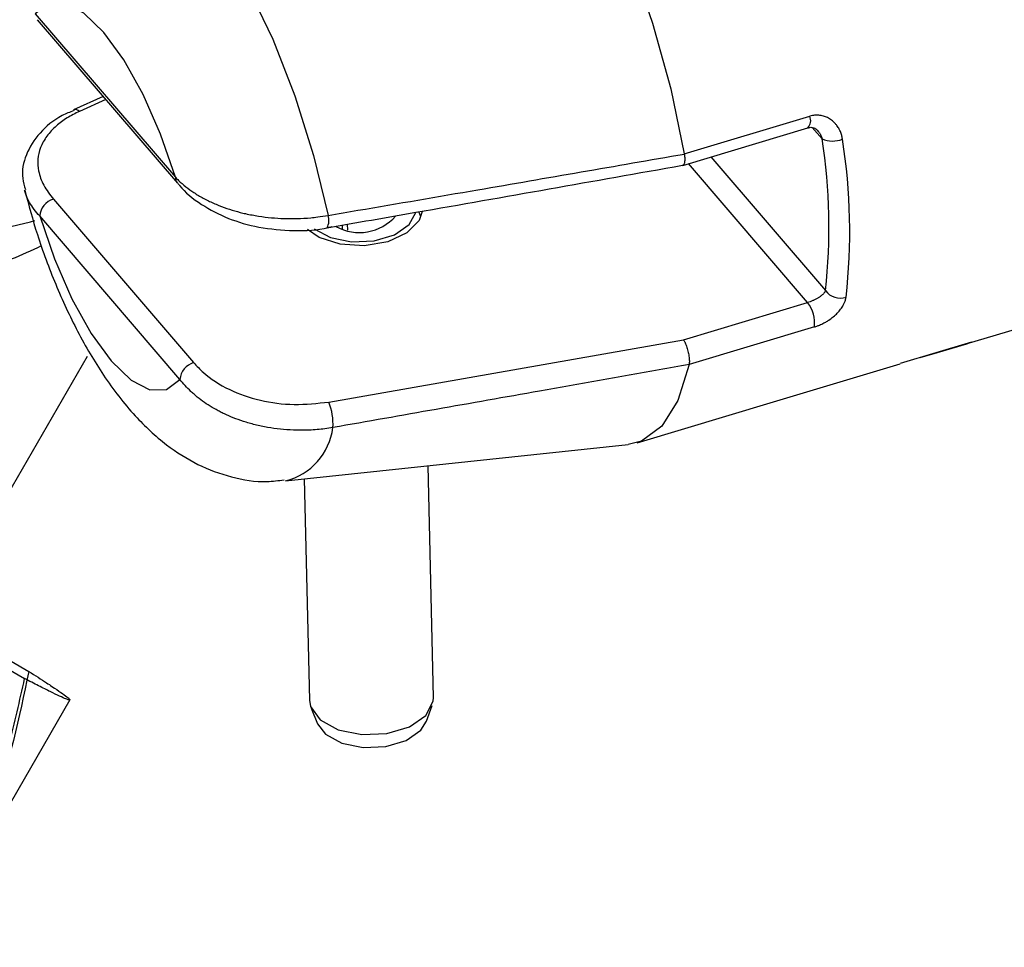
# Model space of a CAD drawing. Units: millimetres. Extents: x 0 to 42, y 0 to 29.8.
# Drawn here: x 7.8 to 7.8, y 4.4 to 4.4 of the extents above; entities that cross this region are included whole.
import ezdxf

# ---------------------------------------------------------------- set-up
doc = ezdxf.new("R2010")
doc.units = ezdxf.units.MM

msp = doc.modelspace()

# ---------------------------------------------------------------- linework, layer by layer
at = {"color": 7, "linetype": 'Continuous', "lineweight": 25}
for p, q in [((7.774293737277222, 4.443949471905753), (7.78332706944255, 4.433415863065275)), ((7.774431994413983, 4.443567970253228), (7.783465326579305, 4.433034361412747)), ((7.778677362733275, 4.43861752135566), (7.776758953590174, 4.437751940471456)), ((7.776756287513614, 4.437758473203294), (7.776779760876773, 4.437767165369584)), ((7.816117467290661, 4.434919707080686), (7.824193640723045, 4.437345006068317)), ((7.81602272552044, 4.434183444794222), (7.824071735081198, 4.436600586390131)), ((7.816118303405744, 4.434914441999213), (7.816117467290661, 4.434919707080686)), ((7.775469513038274, 4.432004969354673), (7.7845028452036, 4.421471360514188)), ((7.799146844826504, 4.43087898693436), (7.799017084000558, 4.431192691081284)), ((7.783624054143829, 4.420387617501135), (7.774590721978508, 4.430921226341615)), ((7.794066634605209, 4.430332077099918), (7.794072259584992, 4.43008531820104)), ((7.794405552027134, 4.430390960679448), (7.794414479273357, 4.429999336614334)), ((7.834285824201086, 4.422680442638159), (7.845374519974116, 4.426010411076517)), ((7.816064878889234, 4.422942629808356), (7.824062544141605, 4.425344352555205)), ((7.82450299978688, 4.423773916939017), (7.816426826354501, 4.421348617951371)), ((7.793206705215219, 4.418933513455841), (7.816064878889234, 4.422942629808356)), ((7.834617834979785, 4.422798712945687), (7.830029025700014, 4.421410334672669)), ((7.83243545245216, 4.422131276739989), (7.834309817413235, 4.42268764896758)), ((7.767920963732557, 4.40502454780221), (7.777655935052066, 4.421886012737819)), ((7.831310689909535, 4.421798111682632), (7.83243545245216, 4.422131276739989)), ((7.816426826354501, 4.421348617951371), (7.816427466773593, 4.421351937741283)), ((7.821872354168169, 4.418952640535348), (7.830031318055222, 4.421402801743636)), ((7.742213337638964, 4.419866852647573), (7.773883210620039, 4.401582242956743)), ((7.741943165920192, 4.419398901503892), (7.77361303890127, 4.401114291813067)), ((7.813069826244605, 4.416309215125977), (7.821872354168169, 4.418952640535348)), ((7.790422739087691, 4.413861515643851), (7.812503886993927, 4.41619578166486)), ((7.799958466268212, 4.399898374399013), (7.799618011644818, 4.414833576171462)), ((7.791635170251945, 4.413989685469149), (7.791960543988405, 4.399716058173282)), ((7.776532734451484, 4.399740572230319), (7.767330866035749, 4.383802468609706)), ((7.776534255198175, 4.39974320624085), (7.776534255198175, 4.399746718551642)), ((7.799505615493523, 4.398371022692293), (7.799872816637456, 4.399387606684175)), ((7.792069378916976, 4.399209723821206), (7.792482521545086, 4.398210928115621))]:
    msp.add_line(p, q, dxfattribs=at)
at = {"color": 8, "linetype": 'Continuous', "lineweight": 25}
for p, q in [((7.778842597221908, 4.438424844341422), (7.777147058456261, 4.437660383450121)), ((7.824987773178299, 4.435885397783014), (7.82435855397188, 4.436619119168874)), ((7.824062544141605, 4.425344352555205), (7.816388248848072, 4.434293212540529)), ((7.817826128598609, 4.434725012121424), (7.825210511704257, 4.426114213609914))]:
    msp.add_line(p, q, dxfattribs=at)
at = {"color": 7, "linetype": 'Continuous', "lineweight": 25, "flags": 128}
for points in [[(7.798154320175432, 4.463979412011676), (7.798395635960365, 4.46409183699656), (7.799929263464817, 4.464312737119409), (7.801646419782074, 4.463791532723165), (7.803494140791275, 4.462544299882182), (7.805415435222693, 4.460609508356185), (7.807351042501473, 4.458046835025596), (7.809241260586042, 4.45493532321259), (7.811027787423125, 4.451370944661882), (7.812655519221437, 4.447463639379774), (7.814074250077867, 4.443333924634914), (7.815240220532782, 4.439109177713028), (7.816117467290661, 4.434919707080686)], [(7.78332706944255, 4.433415863065275), (7.782378627415194, 4.436186072946266), (7.781254815480073, 4.438750256852638), (7.780013264706649, 4.440976918885304), (7.778717644020855, 4.442751871865553), (7.777434395149641, 4.443984093056137), (7.776229325371362, 4.444610391968673), (7.775164232801809, 4.444598650883996), (7.774293737277222, 4.443949471905753)], [(7.799230563112758, 4.431216204991935), (7.799026390587066, 4.430627237724888), (7.798244223078029, 4.429831720539338), (7.797004868475503, 4.429262671595326), (7.79549700728294, 4.429006723436137), (7.793950197698112, 4.429102841848833), (7.792599927458446, 4.429536393676395), (7.791844689017566, 4.430042433887826)], [(7.792274598894525, 4.430091368548688), (7.793316120784421, 4.429525002401578), (7.794682306504167, 4.429247105293861), (7.79614042065505, 4.429310062617509), (7.797450616948799, 4.429703518475223), (7.798397380216201, 4.43036275301841), (7.798820187721514, 4.431151483003463)], [(7.774590721978508, 4.430921226341615), (7.775539164005862, 4.428151016460625), (7.776662975940981, 4.425586832554251), (7.777904526714408, 4.423360170521586), (7.7792001474002, 4.421585217541335), (7.780483396271412, 4.420352996350752), (7.781688466049691, 4.419726697438215), (7.782753558619242, 4.419738438522893), (7.783624054143829, 4.420387617501135)], [(7.816426826354501, 4.421348617951371), (7.815697886686475, 4.419032092897222), (7.814666107026214, 4.417370103506961), (7.813363311676539, 4.416413912327887), (7.812503886993927, 4.41619578166486)], [(7.7919605439884, 4.399716058173291), (7.792031921081692, 4.399310194477668), (7.792654410712212, 4.398450279833913), (7.793820557797533, 4.397813568683033), (7.795338541930577, 4.397504794118899), (7.796958668764889, 4.397574746700723), (7.798414442424612, 4.398011919875954), (7.799466401610619, 4.398744402701714), (7.799941508768876, 4.399651708529634), (7.799958466268206, 4.399898374399023)], [(7.792482521545086, 4.398210928115621), (7.793009050160807, 4.397527428527061), (7.794058582537594, 4.39695438849127), (7.79542476825733, 4.396676491383551), (7.796882882408209, 4.396739448707193), (7.798193078701956, 4.3971329045649), (7.799139841969363, 4.397792139108081), (7.799505615493523, 4.398371022692293)]]:
    msp.add_lwpolyline(points, dxfattribs=at)
at = {"color": 8, "linetype": 'Continuous', "lineweight": 25, "flags": 128}
for points in [[(7.778440359721404, 4.453762482241387), (7.779534290982196, 4.45405126684234), (7.781069833962155, 4.453737443621025), (7.782747003389121, 4.452690249944919), (7.784503639276743, 4.450948497363751), (7.786274636417981, 4.448576739472953), (7.787994357342728, 4.445662879400108), (7.789599065002431, 4.442314911900802), (7.791029285020428, 4.438656920809803), (7.792232009957304, 4.434824480191732), (7.793162663895773, 4.430959629635833)], [(7.738625314045403, 4.430911234356101), (7.745405122942109, 4.42965650557782), (7.75190110494284, 4.42887478987609), (7.758058375615357, 4.42857269195247), (7.763824912293189, 4.428752764226751), (7.769151993614193, 4.429413485271608), (7.773994611166438, 4.430549272667104), (7.774270414971482, 4.430632819365594)]]:
    msp.add_lwpolyline(points, dxfattribs=at)
at = {"color": 8, "linetype": 'Continuous', "lineweight": 25}
for centre, radius, start, end in [((7.776860503439491, 4.437359808042782), 0.0004152822571861215, 46.36793553069145, 101.2113198931798), ((7.823603208435189, 4.437059503413561), 0.000655836909921848, 315.5936437246193, 25.80601979056084), ((7.783922462372092, 4.433415956025538), 0.0005953929367991574, 180.0089457405392, 220.4092900135659), ((7.792259842497096, 4.4306306032945), 0.0009609083261163827, 330.8225993847101, 20.02388173013902), ((7.789458612895986, 4.417792524728635), 0.004047514266582256, 283.7804481036461, 352.8159468554782)]:
    msp.add_arc(centre, radius, start, end, dxfattribs=at)
at = {"color": 7, "linetype": 'Continuous', "lineweight": 25}
for centre, radius, start, end in [((7.825679520511997, 4.437573204380485), 0.00182406290575319, 247.7137346095438, 290.1344752695601), ((7.789031618333047, 4.430177630306819), 0.03640636868486122, 353.5917053008689, 9.020008371210656), ((7.788853080040579, 4.429915023763447), 0.03792330071274068, 353.5917053007347, 9.020008371339557), ((7.775798213492645, 4.430840260260385), 0.001210202984223094, 105.7599570473157, 176.163881191247), ((7.795174746087524, 4.432976811857896), 0.003121352486803121, 240.919520294429, 318.6888060503671), ((7.826177369566026, 4.426828678772408), 0.001202195738340218, 216.4627606976306, 287.5275119920369), ((7.822279805818462, 4.423997368484866), 0.002234395223444758, 354.2605196550954, 37.07360988986426), ((7.833424769464773, 4.425624832878878), 0.003067630877381571, 286.7688853465299, 292.8873662981987), ((7.784831545657962, 4.420306651419899), 0.00121020298422024, 105.759957046911, 176.163881191026), ((7.789839720647616, 4.417541087076523), 0.003643547213952228, 355.9909873590718, 22.46768489493225)]:
    msp.add_arc(centre, radius, start, end, dxfattribs=at)
for points, knots in [([(7.776798470862353, 4.437716646256177), (7.776536133840879, 4.437612060752597), (7.775642602793702, 4.437255838081437), (7.774525081919795, 4.436291851147743), (7.773635686461978, 4.434904704278479), (7.773372927900149, 4.433586675909658), (7.77359482062549, 4.43286273324091), (7.77366709934345, 4.432626918173547)], [0, 0, 0, 0, 0.1069691068148461, 0.3643413251054261, 0.6234098833555829, 0.8773305849229621, 1, 1, 1, 1]), ([(7.777147058456261, 4.437660383450121), (7.776873210147047, 4.437523712824067), (7.776317836449675, 4.437246540139923), (7.775602762504794, 4.436707839571579), (7.775007210024556, 4.436065780242466), (7.774610711474911, 4.435337528369804), (7.774437973458337, 4.434577554334748), (7.774490291599304, 4.43375833207404), (7.774800241991085, 4.432879606707656), (7.775244118337368, 4.432299526582876), (7.775469513038274, 4.432004969354673)], [0, 0, 0, 0, 0.0999123574843375, 0.2026256636337601, 0.3227217415108626, 0.447207737233234, 0.5671756591424947, 0.6905877336022639, 0.8428844298077169, 0.9999999999999999, 0.9999999999999999, 0.9999999999999999, 0.9999999999999999]), ([(7.826307408003721, 4.435860614884465), (7.826300522098996, 4.435903787336652), (7.826279765572039, 4.436033924218203), (7.826232579736248, 4.436202035081271), (7.826166811193076, 4.436373226871682), (7.826084667277983, 4.43654605045326), (7.825969734558464, 4.436728571686159), (7.825834510206529, 4.436890035949296), (7.825715409635093, 4.437006125204461), (7.825599966050321, 4.437100471837197), (7.825475195773077, 4.437184875564179), (7.825344944059812, 4.437256237886388), (7.825210737647269, 4.437314379860465), (7.82507374330194, 4.437359437190161), (7.824930743201803, 4.437392062930438), (7.824785156842862, 4.437411024055626), (7.824601371878758, 4.437417110091124), (7.824402881185915, 4.437400163488035), (7.824255618341406, 4.437361343852424), (7.824193640723045, 4.437345006068317)], [0, 0, 0, 0, 0.04328855902112808, 0.130486868188304, 0.1744430963438158, 0.22877788042994, 0.3251759451487373, 0.3951687651312376, 0.4462475126552535, 0.4976291920371366, 0.5499935878545962, 0.6027125202676258, 0.6517066217964355, 0.7013649226099055, 0.7513693004716132, 0.802096701887578, 0.8508234662889327, 0.9372169788931388, 0.9999999999999999, 0.9999999999999999, 0.9999999999999999, 0.9999999999999999]), ([(7.824071386322459, 4.436592150636271), (7.824098466356705, 4.436602299566426), (7.824213555052872, 4.436645431976392), (7.824411322621211, 4.436620204552246), (7.824609150357515, 4.436557750858134), (7.824688287508947, 4.436431659554637), (7.824710983554849, 4.436395497348135)], [0, 0, 0, 0, 0.09392979821836318, 0.3991966151386712, 0.8276933026497416, 1, 1, 1, 1]), ([(7.793162663895773, 4.430959629635833), (7.793805952310105, 4.431068901076434), (7.797022396212638, 4.431615258590435), (7.804677288282336, 4.432925647231587), (7.811682547448115, 4.434143373335826), (7.816118303405744, 4.434914441999213)], [0, 0, 0, 0, 0.08399660627992811, 0.4199832704622778, 1, 1, 1, 1]), ([(7.816118303405744, 4.434914441999213), (7.816124869142612, 4.434862873124839), (7.816138190943255, 4.434758240502902), (7.816145770591248, 4.434614887105031), (7.816143929934741, 4.434485046765047), (7.816131890455019, 4.434375438493135), (7.81611010120139, 4.43428662782221), (7.816079167716743, 4.434224093165017), (7.816045298695884, 4.434188088146517), (7.816019547409001, 4.434185146277981), (7.816009310424568, 4.434183976788372)], [0, 0, 0, 0, 0.1290091605485006, 0.2617580252732343, 0.39076802687235, 0.5235195961685246, 0.6525423125891869, 0.7852886766284957, 0.9146451793046934, 1, 1, 1, 1]), ([(7.793098478689242, 4.430163869500676), (7.795006092985133, 4.430494667739321), (7.802650537077153, 4.431820286155216), (7.810281527036392, 4.433173968320165), (7.816008260078733, 4.434189849146145)], [0, 0, 0, 0, 0.2495425792811253, 1, 1, 1, 1]), ([(7.78332706944255, 4.433415863065275), (7.783394621934867, 4.433346875113188), (7.783597808662424, 4.433139370759993), (7.783984859216804, 4.432804668971888), (7.784514545197771, 4.432421626114405), (7.785014879077715, 4.432122885253526), (7.785549301647862, 4.431847552123226), (7.786103316163276, 4.431601617196581), (7.78679182153565, 4.431353224891117), (7.787380042277693, 4.431183268559774), (7.788005221130947, 4.431033118818277), (7.788672391568728, 4.430906265716024), (7.78950008867233, 4.430803470766179), (7.790181915698668, 4.430760268371071), (7.79073136779147, 4.43074945422137), (7.791309771212693, 4.430755474333116), (7.791906141055191, 4.430791274217662), (7.792575050735326, 4.430862943152492), (7.7929416345763, 4.430923261240683), (7.793162663895773, 4.430959629635833)], [0, 0, 0, 0, 0.03751975720215106, 0.1128532260322184, 0.1887211949987969, 0.2654102123847036, 0.3040846918696842, 0.3779434860399783, 0.448476656246467, 0.5149670787708717, 0.5473984274257012, 0.6221848348587621, 0.6937499865955773, 0.761358330386764, 0.7943776585229072, 0.8313932705104833, 0.9057807068103694, 0.9431910959326463, 0.9999999999999999, 0.9999999999999999, 0.9999999999999999, 0.9999999999999999]), ([(7.783478908187483, 4.433039066908268), (7.783515640264682, 4.432989888652231), (7.783898295679208, 4.432477575508396), (7.784935640276455, 4.431653388209216), (7.78666997364604, 4.430731197877138), (7.788717649428323, 4.430134678825291), (7.790920948497712, 4.429940914523091), (7.792577931827769, 4.430001526477895), (7.793341408378874, 4.430221263946903), (7.793425825931292, 4.430245560304508)], [0, 0, 0, 0, 0.0215676477478491, 0.2246803834331245, 0.4163444237327709, 0.5982526029475137, 0.7903329176294064, 0.9768171243879046, 1, 1, 1, 1]), ([(7.773624036462704, 4.432584546127524), (7.773880180729709, 4.431627473696413), (7.774433254192966, 4.429560937637449), (7.775591403443862, 4.426475067077115), (7.777011194758463, 4.423407515151087), (7.778699493345257, 4.42053749788283), (7.780575082875813, 4.418103327621598), (7.782600167981571, 4.416211264857774), (7.784691690801608, 4.414870413293186), (7.786893849902167, 4.414058926622735), (7.788822267532105, 4.413716303918534), (7.789965546121663, 4.413872534535761), (7.790331301352606, 4.413922515499286)], [0, 0, 0, 0, 0.09910508875787383, 0.2139903239166242, 0.3304467579048211, 0.4512289003742704, 0.5812224967389745, 0.6914659410270649, 0.7854587934258256, 0.8736886611645944, 0.959590747759559, 1, 1, 1, 1]), ([(7.737709050274743, 4.426491381473571), (7.738152488304562, 4.426405457644562), (7.740409615284656, 4.425968100044059), (7.744366523052221, 4.42547399642038), (7.749558149585875, 4.425033982562308), (7.754598438008027, 4.424940559652286), (7.75947346526977, 4.425180161391077), (7.764157162749115, 4.425769317343093), (7.768600930492683, 4.426748934015635), (7.772130721678858, 4.427813633878218), (7.77406431766888, 4.428713688673369), (7.774699733108633, 4.429009463342128)], [0, 0, 0, 0, 0.03112932160105971, 0.1584501710117508, 0.2867731941543037, 0.4159531461847592, 0.5458493194682513, 0.6762474445887091, 0.8066321958781177, 0.9364557596704789, 1, 1, 1, 1]), ([(7.825210511704257, 4.426114213609914), (7.825203772941072, 4.426098261884513), (7.825190255128309, 4.426066263069416), (7.825160807364355, 4.426016937028571), (7.825124638213913, 4.425966728374477), (7.825081700157238, 4.425916441561931), (7.825032789255171, 4.425866535794495), (7.824978071174613, 4.425816991802839), (7.824916975778596, 4.425767335670487), (7.8248511660007, 4.425718927359473), (7.824781544752761, 4.425672127467751), (7.824708359921864, 4.425626842383191), (7.824630071743739, 4.425582167055373), (7.8245502219718, 4.425540125407299), (7.824470182867567, 4.425501084658179), (7.824390687485308, 4.425465037693985), (7.824308726669225, 4.42543069684609), (7.824198079064681, 4.425387710863887), (7.824116544205276, 4.425361627449204), (7.824062544141605, 4.425344352555204)], [0, 0, 0, 0, 0.05727382204889251, 0.1148900445280089, 0.1735561531209641, 0.2325751448416321, 0.2896392944763884, 0.3470315749249611, 0.405480666111291, 0.4643100429769463, 0.5193724478331783, 0.574799881932638, 0.6314746146092747, 0.6886307569425932, 0.7395056430273718, 0.7908077228657384, 0.8428367373031543, 0.8959116842257033, 1, 1, 1, 1]), ([(7.82450299978688, 4.423773916939017), (7.82452946539188, 4.423782106178882), (7.824609067923477, 4.423806737553266), (7.82471638514158, 4.423845679353314), (7.824845309504674, 4.423897852075606), (7.824969134397309, 4.423953215215111), (7.8251038607099, 4.424020810999556), (7.825259916464653, 4.424107072354913), (7.825468111452862, 4.424236291925876), (7.825724991942444, 4.42442678624907), (7.82593754475585, 4.42462189370055), (7.826087905132706, 4.424785441168853), (7.826190090087998, 4.424911089847855), (7.82628136428033, 4.425039680412796), (7.82636983842598, 4.425185303596164), (7.826435803249998, 4.425320299546665), (7.826481472300778, 4.425440547221717), (7.826516596151517, 4.425553224415317), (7.826530562436991, 4.425632181412595), (7.826539427301594, 4.425682298037489)], [0, 0, 0, 0, 0.02692981877982041, 0.08099878126242774, 0.1081545094105564, 0.1570880300942558, 0.2063942415514966, 0.2463314190554941, 0.3201478686424836, 0.4306070141796067, 0.5433751357672361, 0.59937387515971, 0.6558906258040299, 0.7130764903194825, 0.7707849056986933, 0.8486773350703031, 0.8914733950940527, 0.9311145644253364, 1, 1, 1, 1]), ([(7.816064878889234, 4.422942629808356), (7.816067356710396, 4.422938859635988), (7.816081896912911, 4.422916735735112), (7.816108702901353, 4.422872021809447), (7.816152524881659, 4.42278934591288), (7.816203467641869, 4.422677615479023), (7.816258374176992, 4.422534316454926), (7.816308780917142, 4.422378292573019), (7.816352342359896, 4.422216894484452), (7.816388692716675, 4.422051551531156), (7.81641614960926, 4.421889913456262), (7.816434511159945, 4.421733362703802), (7.816442681236094, 4.421589683364267), (7.816441457945206, 4.421458358136372), (7.816432174728166, 4.421387747636236), (7.816427466773593, 4.421351937741283)], [0, 0, 0, 0, 0.01094311073987368, 0.06421571046194387, 0.1180384421160363, 0.2054010406956404, 0.2952756904048884, 0.3822858238788107, 0.47179583156462, 0.5585811882070936, 0.6478680359388103, 0.7346439031372233, 0.823935202022396, 0.9107092867462397, 0.9999999999999999, 0.9999999999999999, 0.9999999999999999, 0.9999999999999999]), ([(7.7845028452036, 4.421471360514186), (7.784704735737261, 4.421255297541174), (7.785310413125471, 4.420607102428656), (7.786688514517034, 4.419709152158437), (7.788724632587721, 4.419000173987335), (7.790977216815692, 4.418684790215834), (7.792463158079774, 4.418850562832429), (7.793206705215219, 4.41893351345584)], [0, 0, 0, 0, 0.120471584321292, 0.3614182063031091, 0.58001179271437, 0.7898429527485507, 1, 1, 1, 1]), ([(7.816427466773593, 4.421351937741283), (7.815785280765361, 4.421237414972349), (7.81257423887746, 4.420664781181747), (7.804926816305965, 4.419303880439715), (7.797914553786338, 4.418068563507286), (7.79347435233912, 4.417286354339304)], [0, 0, 0, 0, 0.08399298377846405, 0.4199795475848849, 1, 1, 1, 1]), ([(7.79347435233912, 4.417286354339304), (7.793304633131775, 4.417259790063528), (7.792800596438646, 4.417180898758726), (7.79194832225473, 4.417113278454257), (7.790984304861459, 4.417111822916294), (7.790090520549096, 4.417176889473654), (7.789262157942233, 4.417293178135958), (7.788463569614436, 4.417461876386911), (7.787722583684581, 4.41767320540918), (7.787063710786216, 4.417910497115997), (7.786573645075372, 4.418123585788474), (7.786211861611197, 4.418301530279281), (7.785858488179483, 4.418489658905945), (7.78543268369338, 4.418744832569616), (7.784957717918436, 4.419076653785443), (7.784593072798823, 4.419372878337794), (7.784256923728913, 4.419679198244506), (7.783946048524955, 4.419993326130505), (7.783731531352217, 4.420256008571627), (7.783624054143829, 4.420387617501135)], [0, 0, 0, 0, 0.04367997582812698, 0.1297219738225471, 0.2134769268734219, 0.2836831527113549, 0.3540899588616924, 0.4255239079461944, 0.4945776496887329, 0.558229462347325, 0.616406383925362, 0.6445529812469702, 0.6739961507319955, 0.7331162566501016, 0.7926815710683499, 0.8526838660548215, 0.8828032974742855, 0.9412822094424521, 0.9999999999999999, 0.9999999999999999, 0.9999999999999999, 0.9999999999999999]), ([(7.773883210620039, 4.401582242956743), (7.77326166939713, 4.398599578055597), (7.772395934898524, 4.394445073402444), (7.770577695223843, 4.390683055148522), (7.770064833713904, 4.389621922015747)], [0, 0, 0, 0, 0.7179351451396021, 1, 1, 1, 1]), ([(7.773883210620039, 4.401582242956743), (7.774286055380114, 4.401323468888982), (7.774833253291899, 4.400971967160432), (7.775494992304244, 4.400534790248956), (7.775974136365578, 4.400210079807692), (7.776362998994668, 4.399927175391316), (7.776527986357901, 4.399782793605485), (7.776531545389856, 4.399751145698646), (7.776532734451483, 4.399740572230317)], [0, 0, 0, 0, 0.2571620782328167, 0.3493121076537989, 0.5340492202184851, 0.7196890922997443, 0.906348987949354, 1, 1, 1, 1]), ([(7.767330866035749, 4.383802468609706), (7.767542695885277, 4.384176655085048), (7.768449069381407, 4.385777716996836), (7.769867525397778, 4.388716922784215), (7.771404585641893, 4.392710658123657), (7.772664470973361, 4.396849772915772), (7.773296499295753, 4.399691210671746), (7.77361303890127, 4.401114291813067)], [0, 0, 0, 0, 0.07007267079346162, 0.2998255994201533, 0.5308400828702003, 0.7650299997147751, 1, 1, 1, 1]), ([(7.776532734451484, 4.399740572230319), (7.77651586983386, 4.399736154326252), (7.776482106535084, 4.399727309594743), (7.776269220244234, 4.399802793332589), (7.775889631568034, 4.399969677834367), (7.775288614834665, 4.400259706273701), (7.774535928828097, 4.400637579173174), (7.773920859479273, 4.400955289145373), (7.77361303890127, 4.401114291813067)], [0, 0, 0, 0, 0.1340638592313969, 0.2683985035910165, 0.4501242027756856, 0.6323947495923717, 0.8160265003059204, 1, 1, 1, 1])]:
    msp.add_open_spline(points, degree=3, knots=knots, dxfattribs=at)
at = {"color": 8, "linetype": 'Continuous', "lineweight": 25}
for points, knots in [([(7.824726218178858, 4.43640984867656), (7.824729785956156, 4.436405877060599), (7.824753792511159, 4.436379153190492), (7.824793521251346, 4.436324623795977), (7.824844803494665, 4.436246373874946), (7.824897948440655, 4.43614809875472), (7.824949828027034, 4.436028707980681), (7.824975092187186, 4.435933290999474), (7.824987773178299, 4.435885397783014)], [0, 0, 0, 0, 0.02735581629427204, 0.1840694791285779, 0.3434702760430292, 0.5037689663686258, 0.7509237872871739, 1, 1, 1, 1]), ([(7.774590721978508, 4.430921226341615), (7.774464832274713, 4.431062093498179), (7.774212085124979, 4.431344910688463), (7.773916406580844, 4.431797788542015), (7.773732348115669, 4.432192603175963), (7.773639821493311, 4.432456046824916), (7.773615970774224, 4.432559847811486), (7.773611192959354, 4.432580641394078)], [0, 0, 0, 0, 0.2726569895464176, 0.5474099540003351, 0.8245946583623264, 0.9648625164479364, 1, 1, 1, 1])]:
    msp.add_open_spline(points, degree=3, knots=knots, dxfattribs=at)

doc.saveas('drawing.dxf')
